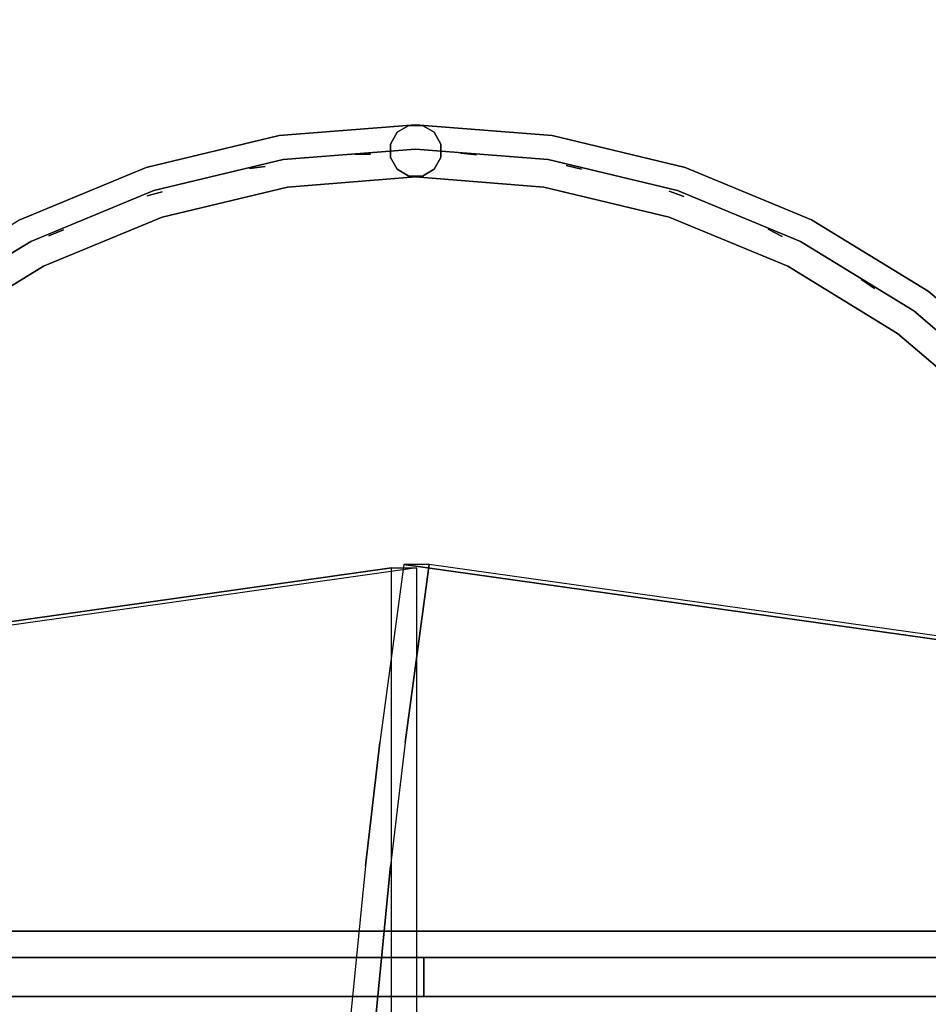
# Model space of a CAD drawing. Units: millimetres. Extents: x -1702 to 13293, y -3208 to 3869.
# Drawn here: x 182 to 530, y 2033 to 2410 of the extents above; entities that cross this region are included whole.
import ezdxf

# ---------------------------------------------------------------- set-up
doc = ezdxf.new("R2010")
doc.units = ezdxf.units.MM
doc.header["$LTSCALE"] = 0.2
doc.header["$MEASUREMENT"] = 0
doc.header["$PDMODE"] = 1
doc.layers.add('HAGS-Dim Plan', color=7, linetype='Continuous', lineweight=100)
for name, color, linetype in [('HAGS-FOUND', 8, 'Continuous'), ('HAGS1', 7, 'Continuous'), ('HAGS2', 7, 'Continuous'), ('HAGS3', 7, 'Continuous'), ('HPL-Black', 250, 'Continuous'), ('HPL-VibGray', 8, 'Continuous'), ('HPL-White', 7, 'Continuous'), ('PLW-Brown', 26, 'Continuous'), ('ST-Gray-3500', 9, 'Continuous'), ('UM FB', 26, 'Continuous')]:
    doc.layers.add(name, color=color, linetype=linetype)
doc.styles.get("Standard").update_dxf_attribs({"font": 'g13f12d.shx', "height": 300})
doc.dimstyles.new('HAGS - Dim Plan', dxfattribs={"dimtxt": 300, "dimasz": 200, "dimexe": 0.18, "dimexo": 0.0625, "dimgap": 150, "dimtad": 0, "dimlfac": 0.001, "dimrnd": 0.05, "dimzin": 1, "dimdsep": 46, "dimtxsty": 'Standard', "dimblk": 'HAGS - Dim Plan arrow', "dimcen": 0.1, "dimse1": 1, "dimse2": 1, "dimclrd": 1, "dimadec": 0, "dimazin": 0, "dimtfac": 1, "dimtofl": 0, "dimtmove": 0, "dimatfit": 3, "dimfxl": 1, "dimtolj": 1, "dimtzin": 0, "dimarcsym": 0})

# ---------------------------------------------------------------- blocks, each defined once
blk = doc.blocks.new('620072')
at = {"layer": 'HAGS-FOUND'}
for points, invisible_edges in [([(-166, 60, -406), (-166, 60, -427), (333.5, 60, -427), (333.5, 60, -406)], 4), ([(333.5, 22, -427), (333.5, 60, -427), (-166, 60, -427), (-166, 22, -427)], 1), ([(333.5, 60, -427), (333.5, 22, -427), (833, 22, -427), (833, 60, -427)], 1), ([(833, 60, -406), (833, 60, -427), (333.5, 60, -427), (333.5, 60, -406)], 4)]:
    blk.add_3dface(points, dxfattribs=dict(at, invisible_edges=invisible_edges))
blk = doc.blocks.new('8045161')
at = {"layer": 'PLW-Brown'}
for points, invisible_edges in [([(639.11, -27.96, -15), (27.89, -27.96, -15), (17.2, -32.6, -15), (649.8, -32.6, -15)], 5), ([(639.11, -27.96), (27.89, -27.96), (17.2, -32.6), (649.8, -32.6)], 5), ([(17.2, -32.6, -15), (649.8, -32.6, -15), (660.9, -35, -15), (6.1, -35, -15)], 5), ([(17.2, -32.6), (649.8, -32.6), (660.9, -35), (6.1, -35)], 5), ([(333.5, -35, -15), (0, -35, -15), (4.11, -87.17, -15), (16.32, -138.06, -15)], 9), ([(333.5, -35), (0, -35), (4.11, -87.17), (16.32, -138.06)], 9), ([(333.5, -35, -15), (16.32, -138.06, -15), (36.35, -186.41, -15), (63.69, -231.03, -15)], 9), ([(333.5, -35), (16.32, -138.06), (36.35, -186.41), (63.69, -231.03)], 9), ([(333.5, -35, -15), (63.69, -231.03, -15), (97.68, -270.82, -15), (137.47, -304.81, -15)], 9), ([(333.5, -35), (63.69, -231.03), (97.68, -270.82), (137.47, -304.81)], 9), ([(333.5, -35, -15), (137.47, -304.81, -15), (182.09, -332.15, -15), (230.44, -352.18, -15)], 9), ([(333.5, -35), (137.47, -304.81), (182.09, -332.15), (230.44, -352.18)], 9), ([(333.5, -35, -15), (230.44, -352.18, -15), (281.33, -364.39, -15), (333.5, -368.5, -15)], 9), ([(333.5, -35), (230.44, -352.18), (281.33, -364.39), (333.5, -368.5)], 9), ([(333.5, -35, -15), (529.53, -304.81, -15), (569.32, -270.82, -15), (603.31, -231.03, -15)], 9), ([(333.5, -35, -15), (603.31, -231.03, -15), (630.65, -186.41, -15), (650.68, -138.06, -15)], 9), ([(333.5, -35, -15), (333.5, -368.5, -15), (385.67, -364.39, -15), (436.56, -352.18, -15)], 9), ([(333.5, -35, -15), (436.56, -352.18, -15), (484.91, -332.15, -15), (529.53, -304.81, -15)], 9), ([(333.5, -35, -15), (650.68, -138.06, -15), (662.89, -87.17, -15), (667, -35, -15)], 9), ([(333.5, -35), (650.68, -138.06), (662.89, -87.17), (667, -35)], 9), ([(333.5, -35), (529.53, -304.81), (569.32, -270.82), (603.31, -231.03)], 9), ([(333.5, -35), (333.5, -368.5), (385.67, -364.39), (436.56, -352.18)], 9), ([(333.5, -35), (436.56, -352.18), (484.91, -332.15), (529.53, -304.81)], 9), ([(333.5, -35), (603.31, -231.03), (630.65, -186.41), (650.68, -138.06)], 9), ([(137.47, -304.81), (137.47, -304.81, -15), (97.68, -270.82, -15), (97.68, -270.82)], 5), ([(182.09, -332.15, -15), (182.09, -332.15), (137.47, -304.81), (137.47, -304.81, -15)], 5), ([(230.44, -352.18), (230.44, -352.18, -15), (182.09, -332.15, -15), (182.09, -332.15)], 5), ([(484.91, -332.15, -15), (484.91, -332.15), (436.56, -352.18), (436.56, -352.18, -15)], 5), ([(281.33, -364.39, -15), (281.33, -364.39), (230.44, -352.18), (230.44, -352.18, -15)], 5), ([(436.56, -352.18), (436.56, -352.18, -15), (385.67, -364.39, -15), (385.67, -364.39)], 5), ([(333.5, -368.5), (333.5, -368.5, -15), (281.33, -364.39, -15), (281.33, -364.39)], 5), ([(385.67, -364.39, -15), (385.67, -364.39), (333.5, -368.5), (333.5, -368.5, -15)], 5)]:
    blk.add_3dface(points, dxfattribs=dict(at, invisible_edges=invisible_edges))
at = {"layer": 'ST-Gray-3500', "color": 9}
for points, invisible_edges in [([(97.68, -270.82, 79), (137.47, -304.81, 79), (149.23, -288.63, 79), (111.82, -256.68, 79)], 10), ([(97.68, -270.82, 109), (137.47, -304.81, 109), (149.23, -288.63, 109), (111.82, -256.68, 109)], 10), ([(97.68, -270.82, 713), (137.47, -304.81, 713), (149.23, -288.63, 713), (111.82, -256.68, 713)], 10), ([(97.68, -270.82, 743), (137.47, -304.81, 743), (149.23, -288.63, 743), (111.82, -256.68, 743)], 10), ([(111.82, -256.68, 79), (149.23, -288.63, 79), (149.23, -288.63, 109), (111.82, -256.68, 109)], 10), ([(111.82, -256.68, 713), (149.23, -288.63, 713), (149.23, -288.63, 743), (111.82, -256.68, 743)], 10), ([(104.29, -264.21, 188.63), (104.29, -264.21, 182.61), (142.97, -297.24, 182.61), (142.97, -297.24, 188.63)], 5), ([(104.29, -264.21, 223.29), (104.29, -264.21, 217.27), (142.97, -297.24, 217.27), (142.97, -297.24, 223.29)], 5), ([(104.29, -264.21, 257.95), (104.29, -264.21, 251.93), (142.97, -297.24, 251.93), (142.97, -297.24, 257.95)], 5), ([(104.29, -264.21, 292.61), (104.29, -264.21, 286.59), (142.97, -297.24, 286.59), (142.97, -297.24, 292.61)], 5), ([(104.29, -264.21, 327.27), (104.29, -264.21, 321.25), (142.97, -297.24, 321.25), (142.97, -297.24, 327.27)], 5), ([(104.29, -264.21, 362.59), (104.29, -264.21, 356.57), (142.97, -297.24, 356.57), (142.97, -297.24, 362.59)], 5), ([(104.29, -264.21, 640.15), (104.29, -264.21, 634.13), (142.97, -297.24, 634.13), (142.97, -297.24, 640.15)], 5), ([(104.29, -264.21, 437.33), (104.29, -264.21, 431.31), (142.97, -297.24, 431.31), (142.97, -297.24, 437.33)], 5), ([(104.29, -264.21, 397.25), (104.29, -264.21, 391.23), (142.97, -297.24, 391.23), (142.97, -297.24, 397.25)], 5), ([(104.29, -264.21, 478.07), (104.29, -264.21, 472.05), (142.97, -297.24, 472.05), (142.97, -297.24, 478.07)], 5), ([(104.29, -264.21, 518.81), (104.29, -264.21, 512.79), (142.97, -297.24, 512.79), (142.97, -297.24, 518.81)], 5), ([(104.29, -264.21, 559.55), (104.29, -264.21, 553.53), (142.97, -297.24, 553.53), (142.97, -297.24, 559.55)], 5), ([(104.29, -264.21, 599.55), (104.29, -264.21, 593.53), (142.97, -297.24, 593.53), (142.97, -297.24, 599.55)], 5), ([(104.29, -264.21, 680.81), (104.29, -264.21, 674.79), (142.97, -297.24, 674.79), (142.97, -297.24, 680.81)], 5), ([(104.29, -264.21, 149.63), (104.29, -264.21, 143.61), (142.97, -297.24, 143.61), (142.97, -297.24, 149.63)], 5), ([(137.47, -304.81, 79), (182.09, -332.15, 79), (191.17, -314.33, 79), (149.23, -288.63, 79)], 10), ([(137.47, -304.81, 109), (182.09, -332.15, 109), (191.17, -314.33, 109), (149.23, -288.63, 109)], 10), ([(137.47, -304.81, 713), (182.09, -332.15, 713), (191.17, -314.33, 713), (149.23, -288.63, 713)], 10), ([(137.47, -304.81, 743), (182.09, -332.15, 743), (191.17, -314.33, 743), (149.23, -288.63, 743)], 10), ([(149.23, -288.63, 79), (191.17, -314.33, 79), (191.17, -314.33, 109), (149.23, -288.63, 109)], 10), ([(149.23, -288.63, 713), (191.17, -314.33, 713), (191.17, -314.33, 743), (149.23, -288.63, 743)], 10), ([(475.83, -314.33, 79), (517.77, -288.63, 79), (517.77, -288.63, 109), (475.83, -314.33, 109)], 10), ([(484.91, -332.15, 79), (529.53, -304.81, 79), (517.77, -288.63, 79), (475.83, -314.33, 79)], 10), ([(484.91, -332.15, 109), (529.53, -304.81, 109), (517.77, -288.63, 109), (475.83, -314.33, 109)], 10), ([(475.83, -314.33, 713), (517.77, -288.63, 713), (517.77, -288.63, 743), (475.83, -314.33, 743)], 10), ([(484.91, -332.15, 713), (529.53, -304.81, 713), (517.77, -288.63, 713), (475.83, -314.33, 713)], 10), ([(484.91, -332.15, 743), (529.53, -304.81, 743), (517.77, -288.63, 743), (475.83, -314.33, 743)], 10), ([(142.97, -297.24, 182.61), (142.97, -297.24, 188.63), (186.34, -323.82, 188.63), (186.34, -323.82, 182.61)], 5), ([(142.97, -297.24, 217.27), (142.97, -297.24, 223.29), (186.34, -323.82, 223.29), (186.34, -323.82, 217.27)], 5), ([(142.97, -297.24, 251.93), (142.97, -297.24, 257.95), (186.34, -323.82, 257.95), (186.34, -323.82, 251.93)], 5), ([(142.97, -297.24, 286.59), (142.97, -297.24, 292.61), (186.34, -323.82, 292.61), (186.34, -323.82, 286.59)], 5), ([(142.97, -297.24, 321.25), (142.97, -297.24, 327.27), (186.34, -323.82, 327.27), (186.34, -323.82, 321.25)], 5), ([(142.97, -297.24, 356.57), (142.97, -297.24, 362.59), (186.34, -323.82, 362.59), (186.34, -323.82, 356.57)], 5), ([(142.97, -297.24, 634.13), (142.97, -297.24, 640.15), (186.34, -323.82, 640.15), (186.34, -323.82, 634.13)], 5), ([(142.97, -297.24, 431.31), (142.97, -297.24, 437.33), (186.34, -323.82, 437.33), (186.34, -323.82, 431.31)], 5), ([(142.97, -297.24, 391.23), (142.97, -297.24, 397.25), (186.34, -323.82, 397.25), (186.34, -323.82, 391.23)], 5), ([(142.97, -297.24, 472.05), (142.97, -297.24, 478.07), (186.34, -323.82, 478.07), (186.34, -323.82, 472.05)], 5), ([(142.97, -297.24, 512.79), (142.97, -297.24, 518.81), (186.34, -323.82, 518.81), (186.34, -323.82, 512.79)], 5), ([(142.97, -297.24, 553.53), (142.97, -297.24, 559.55), (186.34, -323.82, 559.55), (186.34, -323.82, 553.53)], 5), ([(142.97, -297.24, 593.53), (142.97, -297.24, 599.55), (186.34, -323.82, 599.55), (186.34, -323.82, 593.53)], 5), ([(142.97, -297.24, 674.79), (142.97, -297.24, 680.81), (186.34, -323.82, 680.81), (186.34, -323.82, 674.79)], 5), ([(142.97, -297.24, 143.61), (142.97, -297.24, 149.63), (186.34, -323.82, 149.63), (186.34, -323.82, 143.61)], 5), ([(480.66, -323.82, 188.63), (480.66, -323.82, 182.61), (524.03, -297.24, 182.61), (524.03, -297.24, 188.63)], 5), ([(480.66, -323.82, 223.29), (480.66, -323.82, 217.27), (524.03, -297.24, 217.27), (524.03, -297.24, 223.29)], 5), ([(480.66, -323.82, 257.95), (480.66, -323.82, 251.93), (524.03, -297.24, 251.93), (524.03, -297.24, 257.95)], 5), ([(480.66, -323.82, 292.61), (480.66, -323.82, 286.59), (524.03, -297.24, 286.59), (524.03, -297.24, 292.61)], 5), ([(480.66, -323.82, 327.27), (480.66, -323.82, 321.25), (524.03, -297.24, 321.25), (524.03, -297.24, 327.27)], 5), ([(480.66, -323.82, 362.59), (480.66, -323.82, 356.57), (524.03, -297.24, 356.57), (524.03, -297.24, 362.59)], 5), ([(480.66, -323.82, 640.15), (480.66, -323.82, 634.13), (524.03, -297.24, 634.13), (524.03, -297.24, 640.15)], 5), ([(480.66, -323.82, 437.33), (480.66, -323.82, 431.31), (524.03, -297.24, 431.31), (524.03, -297.24, 437.33)], 5), ([(480.66, -323.82, 397.25), (480.66, -323.82, 391.23), (524.03, -297.24, 391.23), (524.03, -297.24, 397.25)], 5), ([(480.66, -323.82, 478.07), (480.66, -323.82, 472.05), (524.03, -297.24, 472.05), (524.03, -297.24, 478.07)], 5), ([(480.66, -323.82, 518.81), (480.66, -323.82, 512.79), (524.03, -297.24, 512.79), (524.03, -297.24, 518.81)], 5), ([(480.66, -323.82, 559.55), (480.66, -323.82, 553.53), (524.03, -297.24, 553.53), (524.03, -297.24, 559.55)], 5), ([(480.66, -323.82, 599.55), (480.66, -323.82, 593.53), (524.03, -297.24, 593.53), (524.03, -297.24, 599.55)], 5), ([(480.66, -323.82, 680.81), (480.66, -323.82, 674.79), (524.03, -297.24, 674.79), (524.03, -297.24, 680.81)], 5), ([(480.66, -323.82, 149.63), (480.66, -323.82, 143.61), (524.03, -297.24, 143.61), (524.03, -297.24, 149.63)], 5), ([(137.47, -304.81, 79), (182.09, -332.15, 79), (182.09, -332.15, 109), (137.47, -304.81, 109)], 10), ([(137.47, -304.81, 713), (182.09, -332.15, 713), (182.09, -332.15, 743), (137.47, -304.81, 743)], 10), ([(182.09, -332.15, 79), (230.44, -352.18, 79), (236.62, -333.16, 79), (191.17, -314.33, 79)], 10), ([(182.09, -332.15, 109), (230.44, -352.18, 109), (236.62, -333.16, 109), (191.17, -314.33, 109)], 10), ([(182.09, -332.15, 713), (230.44, -352.18, 713), (236.62, -333.16, 713), (191.17, -314.33, 713)], 10), ([(182.09, -332.15, 743), (230.44, -352.18, 743), (236.62, -333.16, 743), (191.17, -314.33, 743)], 10), ([(191.17, -314.33, 79), (236.62, -333.16, 79), (236.62, -333.16, 109), (191.17, -314.33, 109)], 10), ([(191.17, -314.33, 713), (236.62, -333.16, 713), (236.62, -333.16, 743), (191.17, -314.33, 743)], 10), ([(430.38, -333.16, 79), (475.83, -314.33, 79), (475.83, -314.33, 109), (430.38, -333.16, 109)], 10), ([(436.56, -352.18, 79), (484.91, -332.15, 79), (475.83, -314.33, 79), (430.38, -333.16, 79)], 10), ([(436.56, -352.18, 109), (484.91, -332.15, 109), (475.83, -314.33, 109), (430.38, -333.16, 109)], 10), ([(430.38, -333.16, 713), (475.83, -314.33, 713), (475.83, -314.33, 743), (430.38, -333.16, 743)], 10), ([(436.56, -352.18, 713), (484.91, -332.15, 713), (475.83, -314.33, 713), (430.38, -333.16, 713)], 10), ([(436.56, -352.18, 743), (484.91, -332.15, 743), (475.83, -314.33, 743), (430.38, -333.16, 743)], 10), ([(186.34, -323.82, 188.63), (186.34, -323.82, 182.61), (233.33, -343.28, 182.61), (233.33, -343.28, 188.63)], 5), ([(186.34, -323.82, 223.29), (186.34, -323.82, 217.27), (233.33, -343.28, 217.27), (233.33, -343.28, 223.29)], 5), ([(186.34, -323.82, 257.95), (186.34, -323.82, 251.93), (233.33, -343.28, 251.93), (233.33, -343.28, 257.95)], 5), ([(186.34, -323.82, 292.61), (186.34, -323.82, 286.59), (233.33, -343.28, 286.59), (233.33, -343.28, 292.61)], 5), ([(186.34, -323.82, 327.27), (186.34, -323.82, 321.25), (233.33, -343.28, 321.25), (233.33, -343.28, 327.27)], 5), ([(186.34, -323.82, 362.59), (186.34, -323.82, 356.57), (233.33, -343.28, 356.57), (233.33, -343.28, 362.59)], 5), ([(186.34, -323.82, 640.15), (186.34, -323.82, 634.13), (233.33, -343.28, 634.13), (233.33, -343.28, 640.15)], 5), ([(186.34, -323.82, 437.33), (186.34, -323.82, 431.31), (233.33, -343.28, 431.31), (233.33, -343.28, 437.33)], 5), ([(186.34, -323.82, 397.25), (186.34, -323.82, 391.23), (233.33, -343.28, 391.23), (233.33, -343.28, 397.25)], 5), ([(186.34, -323.82, 478.07), (186.34, -323.82, 472.05), (233.33, -343.28, 472.05), (233.33, -343.28, 478.07)], 5), ([(186.34, -323.82, 518.81), (186.34, -323.82, 512.79), (233.33, -343.28, 512.79), (233.33, -343.28, 518.81)], 5), ([(186.34, -323.82, 559.55), (186.34, -323.82, 553.53), (233.33, -343.28, 553.53), (233.33, -343.28, 559.55)], 5), ([(186.34, -323.82, 599.55), (186.34, -323.82, 593.53), (233.33, -343.28, 593.53), (233.33, -343.28, 599.55)], 5), ([(186.34, -323.82, 680.81), (186.34, -323.82, 674.79), (233.33, -343.28, 674.79), (233.33, -343.28, 680.81)], 5), ([(186.34, -323.82, 149.63), (186.34, -323.82, 143.61), (233.33, -343.28, 143.61), (233.33, -343.28, 149.63)], 5), ([(433.67, -343.28, 182.61), (433.67, -343.28, 188.63), (480.66, -323.82, 188.63), (480.66, -323.82, 182.61)], 5), ([(433.67, -343.28, 217.27), (433.67, -343.28, 223.29), (480.66, -323.82, 223.29), (480.66, -323.82, 217.27)], 5), ([(433.67, -343.28, 251.93), (433.67, -343.28, 257.95), (480.66, -323.82, 257.95), (480.66, -323.82, 251.93)], 5), ([(433.67, -343.28, 286.59), (433.67, -343.28, 292.61), (480.66, -323.82, 292.61), (480.66, -323.82, 286.59)], 5), ([(433.67, -343.28, 321.25), (433.67, -343.28, 327.27), (480.66, -323.82, 327.27), (480.66, -323.82, 321.25)], 5), ([(433.67, -343.28, 356.57), (433.67, -343.28, 362.59), (480.66, -323.82, 362.59), (480.66, -323.82, 356.57)], 5), ([(433.67, -343.28, 634.13), (433.67, -343.28, 640.15), (480.66, -323.82, 640.15), (480.66, -323.82, 634.13)], 5), ([(433.67, -343.28, 431.31), (433.67, -343.28, 437.33), (480.66, -323.82, 437.33), (480.66, -323.82, 431.31)], 5), ([(433.67, -343.28, 391.23), (433.67, -343.28, 397.25), (480.66, -323.82, 397.25), (480.66, -323.82, 391.23)], 5), ([(433.67, -343.28, 472.05), (433.67, -343.28, 478.07), (480.66, -323.82, 478.07), (480.66, -323.82, 472.05)], 5), ([(433.67, -343.28, 512.79), (433.67, -343.28, 518.81), (480.66, -323.82, 518.81), (480.66, -323.82, 512.79)], 5), ([(433.67, -343.28, 553.53), (433.67, -343.28, 559.55), (480.66, -323.82, 559.55), (480.66, -323.82, 553.53)], 5), ([(433.67, -343.28, 593.53), (433.67, -343.28, 599.55), (480.66, -323.82, 599.55), (480.66, -323.82, 593.53)], 5), ([(433.67, -343.28, 674.79), (433.67, -343.28, 680.81), (480.66, -323.82, 680.81), (480.66, -323.82, 674.79)], 5), ([(433.67, -343.28, 143.61), (433.67, -343.28, 149.63), (480.66, -323.82, 149.63), (480.66, -323.82, 143.61)], 5), ([(182.09, -332.15, 79), (230.44, -352.18, 79), (230.44, -352.18, 109), (182.09, -332.15, 109)], 10), ([(182.09, -332.15, 713), (230.44, -352.18, 713), (230.44, -352.18, 743), (182.09, -332.15, 743)], 10), ([(230.44, -352.18, 79), (281.33, -364.39, 79), (284.46, -344.64, 79), (236.62, -333.16, 79)], 10), ([(230.44, -352.18, 109), (281.33, -364.39, 109), (284.46, -344.64, 109), (236.62, -333.16, 109)], 10), ([(230.44, -352.18, 713), (281.33, -364.39, 713), (284.46, -344.64, 713), (236.62, -333.16, 713)], 10), ([(230.44, -352.18, 743), (281.33, -364.39, 743), (284.46, -344.64, 743), (236.62, -333.16, 743)], 10), ([(236.62, -333.16, 79), (284.46, -344.64, 79), (284.46, -344.64, 109), (236.62, -333.16, 109)], 10), ([(236.62, -333.16, 713), (284.46, -344.64, 713), (284.46, -344.64, 743), (236.62, -333.16, 743)], 10), ([(382.54, -344.64, 79), (430.38, -333.16, 79), (430.38, -333.16, 109), (382.54, -344.64, 109)], 10), ([(385.67, -364.39, 79), (436.56, -352.18, 79), (430.38, -333.16, 79), (382.54, -344.64, 79)], 10), ([(385.67, -364.39, 109), (436.56, -352.18, 109), (430.38, -333.16, 109), (382.54, -344.64, 109)], 10), ([(382.54, -344.64, 713), (430.38, -333.16, 713), (430.38, -333.16, 743), (382.54, -344.64, 743)], 10), ([(385.67, -364.39, 713), (436.56, -352.18, 713), (430.38, -333.16, 713), (382.54, -344.64, 713)], 10), ([(385.67, -364.39, 743), (436.56, -352.18, 743), (430.38, -333.16, 743), (382.54, -344.64, 743)], 10), ([(436.56, -352.18, 79), (484.91, -332.15, 79), (484.91, -332.15, 109), (436.56, -352.18, 109)], 10), ([(436.56, -352.18, 713), (484.91, -332.15, 713), (484.91, -332.15, 743), (436.56, -352.18, 743)], 10), ([(233.33, -343.28, 188.63), (233.33, -343.28, 182.61), (282.79, -355.16, 182.61), (282.79, -355.16, 188.63)], 5), ([(233.33, -343.28, 223.29), (233.33, -343.28, 217.27), (282.79, -355.16, 217.27), (282.79, -355.16, 223.29)], 5), ([(233.33, -343.28, 257.95), (233.33, -343.28, 251.93), (282.79, -355.16, 251.93), (282.79, -355.16, 257.95)], 5), ([(233.33, -343.28, 292.61), (233.33, -343.28, 286.59), (282.79, -355.16, 286.59), (282.79, -355.16, 292.61)], 5), ([(233.33, -343.28, 327.27), (233.33, -343.28, 321.25), (282.79, -355.16, 321.25), (282.79, -355.16, 327.27)], 5), ([(233.33, -343.28, 362.59), (233.33, -343.28, 356.57), (282.79, -355.16, 356.57), (282.79, -355.16, 362.59)], 5), ([(233.33, -343.28, 640.15), (233.33, -343.28, 634.13), (282.79, -355.16, 634.13), (282.79, -355.16, 640.15)], 5), ([(233.33, -343.28, 437.33), (233.33, -343.28, 431.31), (282.79, -355.16, 431.31), (282.79, -355.16, 437.33)], 5), ([(233.33, -343.28, 397.25), (233.33, -343.28, 391.23), (282.79, -355.16, 391.23), (282.79, -355.16, 397.25)], 5), ([(233.33, -343.28, 478.07), (233.33, -343.28, 472.05), (282.79, -355.16, 472.05), (282.79, -355.16, 478.07)], 5), ([(233.33, -343.28, 518.81), (233.33, -343.28, 512.79), (282.79, -355.16, 512.79), (282.79, -355.16, 518.81)], 5), ([(233.33, -343.28, 559.55), (233.33, -343.28, 553.53), (282.79, -355.16, 553.53), (282.79, -355.16, 559.55)], 5), ([(233.33, -343.28, 599.55), (233.33, -343.28, 593.53), (282.79, -355.16, 593.53), (282.79, -355.16, 599.55)], 5), ([(233.33, -343.28, 680.81), (233.33, -343.28, 674.79), (282.79, -355.16, 674.79), (282.79, -355.16, 680.81)], 5), ([(233.33, -343.28, 149.63), (233.33, -343.28, 143.61), (282.79, -355.16, 143.61), (282.79, -355.16, 149.63)], 5), ([(281.33, -364.39, 79), (333.5, -368.5, 79), (333.5, -348.5, 79), (284.46, -344.64, 79)], 10), ([(281.33, -364.39, 109), (333.5, -368.5, 109), (333.5, -348.5, 109), (284.46, -344.64, 109)], 10), ([(281.33, -364.39, 713), (333.5, -368.5, 713), (333.5, -348.5, 713), (284.46, -344.64, 713)], 10), ([(281.33, -364.39, 743), (333.5, -368.5, 743), (333.5, -348.5, 743), (284.46, -344.64, 743)], 10), ([(284.46, -344.64, 79), (333.5, -348.5, 79), (333.5, -348.5, 109), (284.46, -344.64, 109)], 10), ([(284.46, -344.64, 713), (333.5, -348.5, 713), (333.5, -348.5, 743), (284.46, -344.64, 743)], 10), ([(333.5, -348.5, 79), (382.54, -344.64, 79), (382.54, -344.64, 109), (333.5, -348.5, 109)], 10), ([(333.5, -368.5, 79), (385.67, -364.39, 79), (382.54, -344.64, 79), (333.5, -348.5, 79)], 10), ([(333.5, -368.5, 109), (385.67, -364.39, 109), (382.54, -344.64, 109), (333.5, -348.5, 109)], 10), ([(333.5, -348.5, 713), (382.54, -344.64, 713), (382.54, -344.64, 743), (333.5, -348.5, 743)], 10), ([(333.5, -368.5, 713), (385.67, -364.39, 713), (382.54, -344.64, 713), (333.5, -348.5, 713)], 10), ([(333.5, -368.5, 743), (385.67, -364.39, 743), (382.54, -344.64, 743), (333.5, -348.5, 743)], 10), ([(384.21, -355.16, 188.63), (384.21, -355.16, 182.61), (433.67, -343.28, 182.61), (433.67, -343.28, 188.63)], 5), ([(384.21, -355.16, 223.29), (384.21, -355.16, 217.27), (433.67, -343.28, 217.27), (433.67, -343.28, 223.29)], 5), ([(384.21, -355.16, 257.95), (384.21, -355.16, 251.93), (433.67, -343.28, 251.93), (433.67, -343.28, 257.95)], 5), ([(384.21, -355.16, 292.61), (384.21, -355.16, 286.59), (433.67, -343.28, 286.59), (433.67, -343.28, 292.61)], 5), ([(384.21, -355.16, 327.27), (384.21, -355.16, 321.25), (433.67, -343.28, 321.25), (433.67, -343.28, 327.27)], 5), ([(384.21, -355.16, 362.59), (384.21, -355.16, 356.57), (433.67, -343.28, 356.57), (433.67, -343.28, 362.59)], 5), ([(384.21, -355.16, 640.15), (384.21, -355.16, 634.13), (433.67, -343.28, 634.13), (433.67, -343.28, 640.15)], 5), ([(384.21, -355.16, 437.33), (384.21, -355.16, 431.31), (433.67, -343.28, 431.31), (433.67, -343.28, 437.33)], 5), ([(384.21, -355.16, 397.25), (384.21, -355.16, 391.23), (433.67, -343.28, 391.23), (433.67, -343.28, 397.25)], 5), ([(384.21, -355.16, 478.07), (384.21, -355.16, 472.05), (433.67, -343.28, 472.05), (433.67, -343.28, 478.07)], 5), ([(384.21, -355.16, 518.81), (384.21, -355.16, 512.79), (433.67, -343.28, 512.79), (433.67, -343.28, 518.81)], 5), ([(384.21, -355.16, 559.55), (384.21, -355.16, 553.53), (433.67, -343.28, 553.53), (433.67, -343.28, 559.55)], 5), ([(384.21, -355.16, 599.55), (384.21, -355.16, 593.53), (433.67, -343.28, 593.53), (433.67, -343.28, 599.55)], 5), ([(384.21, -355.16, 680.81), (384.21, -355.16, 674.79), (433.67, -343.28, 674.79), (433.67, -343.28, 680.81)], 5), ([(384.21, -355.16, 149.63), (384.21, -355.16, 143.61), (433.67, -343.28, 143.61), (433.67, -343.28, 149.63)], 5), ([(230.44, -352.18, 79), (281.33, -364.39, 79), (281.33, -364.39, 109), (230.44, -352.18, 109)], 10), ([(230.44, -352.18, 713), (281.33, -364.39, 713), (281.33, -364.39, 743), (230.44, -352.18, 743)], 10), ([(385.67, -364.39, 79), (436.56, -352.18, 79), (436.56, -352.18, 109), (385.67, -364.39, 109)], 10), ([(385.67, -364.39, 713), (436.56, -352.18, 713), (436.56, -352.18, 743), (385.67, -364.39, 743)], 10), ([(282.79, -355.16, 182.61), (282.79, -355.16, 188.63), (333.5, -359.15, 188.63), (333.5, -359.15, 182.61)], 5), ([(282.79, -355.16, 217.27), (282.79, -355.16, 223.29), (333.5, -359.15, 223.29), (333.5, -359.15, 217.27)], 5), ([(282.79, -355.16, 251.93), (282.79, -355.16, 257.95), (333.5, -359.15, 257.95), (333.5, -359.15, 251.93)], 5), ([(282.79, -355.16, 286.59), (282.79, -355.16, 292.61), (333.5, -359.15, 292.61), (333.5, -359.15, 286.59)], 5), ([(282.79, -355.16, 321.25), (282.79, -355.16, 327.27), (333.5, -359.15, 327.27), (333.5, -359.15, 321.25)], 5), ([(282.79, -355.16, 356.57), (282.79, -355.16, 362.59), (333.5, -359.15, 362.59), (333.5, -359.15, 356.57)], 5), ([(282.79, -355.16, 634.13), (282.79, -355.16, 640.15), (333.5, -359.15, 640.15), (333.5, -359.15, 634.13)], 5), ([(282.79, -355.16, 431.31), (282.79, -355.16, 437.33), (333.5, -359.15, 437.33), (333.5, -359.15, 431.31)], 5), ([(282.79, -355.16, 391.23), (282.79, -355.16, 397.25), (333.5, -359.15, 397.25), (333.5, -359.15, 391.23)], 5), ([(282.79, -355.16, 472.05), (282.79, -355.16, 478.07), (333.5, -359.15, 478.07), (333.5, -359.15, 472.05)], 5), ([(282.79, -355.16, 512.79), (282.79, -355.16, 518.81), (333.5, -359.15, 518.81), (333.5, -359.15, 512.79)], 5), ([(282.79, -355.16, 553.53), (282.79, -355.16, 559.55), (333.5, -359.15, 559.55), (333.5, -359.15, 553.53)], 5), ([(282.79, -355.16, 593.53), (282.79, -355.16, 599.55), (333.5, -359.15, 599.55), (333.5, -359.15, 593.53)], 5), ([(282.79, -355.16, 674.79), (282.79, -355.16, 680.81), (333.5, -359.15, 680.81), (333.5, -359.15, 674.79)], 5), ([(282.79, -355.16, 143.61), (282.79, -355.16, 149.63), (333.5, -359.15, 149.63), (333.5, -359.15, 143.61)], 5), ([(333.5, -359.15, 188.63), (333.5, -359.15, 182.61), (384.21, -355.16, 182.61), (384.21, -355.16, 188.63)], 5), ([(333.5, -359.15, 223.29), (333.5, -359.15, 217.27), (384.21, -355.16, 217.27), (384.21, -355.16, 223.29)], 5), ([(333.5, -359.15, 257.95), (333.5, -359.15, 251.93), (384.21, -355.16, 251.93), (384.21, -355.16, 257.95)], 5), ([(333.5, -359.15, 292.61), (333.5, -359.15, 286.59), (384.21, -355.16, 286.59), (384.21, -355.16, 292.61)], 5), ([(333.5, -359.15, 327.27), (333.5, -359.15, 321.25), (384.21, -355.16, 321.25), (384.21, -355.16, 327.27)], 5), ([(333.5, -359.15, 362.59), (333.5, -359.15, 356.57), (384.21, -355.16, 356.57), (384.21, -355.16, 362.59)], 5), ([(333.5, -359.15, 640.15), (333.5, -359.15, 634.13), (384.21, -355.16, 634.13), (384.21, -355.16, 640.15)], 5), ([(333.5, -359.15, 437.33), (333.5, -359.15, 431.31), (384.21, -355.16, 431.31), (384.21, -355.16, 437.33)], 5), ([(333.5, -359.15, 397.25), (333.5, -359.15, 391.23), (384.21, -355.16, 391.23), (384.21, -355.16, 397.25)], 5), ([(333.5, -359.15, 478.07), (333.5, -359.15, 472.05), (384.21, -355.16, 472.05), (384.21, -355.16, 478.07)], 5), ([(333.5, -359.15, 518.81), (333.5, -359.15, 512.79), (384.21, -355.16, 512.79), (384.21, -355.16, 518.81)], 5), ([(333.5, -359.15, 559.55), (333.5, -359.15, 553.53), (384.21, -355.16, 553.53), (384.21, -355.16, 559.55)], 5), ([(333.5, -359.15, 599.55), (333.5, -359.15, 593.53), (384.21, -355.16, 593.53), (384.21, -355.16, 599.55)], 5), ([(333.5, -359.15, 680.81), (333.5, -359.15, 674.79), (384.21, -355.16, 674.79), (384.21, -355.16, 680.81)], 5), ([(333.5, -359.15, 149.63), (333.5, -359.15, 143.61), (384.21, -355.16, 143.61), (384.21, -355.16, 149.63)], 5), ([(281.33, -364.39, 79), (333.5, -368.5, 79), (333.5, -368.5, 109), (281.33, -364.39, 109)], 10), ([(281.33, -364.39, 713), (333.5, -368.5, 713), (333.5, -368.5, 743), (281.33, -364.39, 743)], 10), ([(333.5, -368.5, 79), (385.67, -364.39, 79), (385.67, -364.39, 109), (333.5, -368.5, 109)], 10), ([(333.5, -368.5, 713), (385.67, -364.39, 713), (385.67, -364.39, 743), (333.5, -368.5, 743)], 10)]:
    blk.add_3dface(points, dxfattribs=dict(at, invisible_edges=invisible_edges))
for points in [[(158.05, -305.88, 713), (158.05, -305.88, 109), (162.96, -309.33, 109), (162.96, -309.33, 713)], [(193.39, -325.73, 713), (193.39, -325.73, 109), (198.69, -328.54, 109), (198.69, -328.54, 713)], [(468.2, -328.28, 713), (468.2, -328.28, 109), (473.75, -325.98, 109), (473.75, -325.98, 713)], [(230.93, -341, 713), (230.93, -341, 109), (236.54, -343.12, 109), (236.54, -343.12, 713)], [(430.38, -342.85, 713), (430.38, -342.85, 109), (436.17, -341.27, 109), (436.17, -341.27, 713)], [(330.91, -348.84, 99), (330.91, -348.84, -3), (326.43, -351.43, -3), (326.43, -351.43, 99)], [(336.09, -348.84, -3), (336.09, -348.84, 99), (330.91, -348.84, 99), (330.91, -348.84, -3)], [(340.57, -351.43, 99), (340.57, -351.43, -3), (336.09, -348.84, -3), (336.09, -348.84, 99)], [(270.09, -351.44, 713), (270.09, -351.44, 109), (275.93, -352.84, 109), (275.93, -352.84, 713)], [(326.43, -351.43, -3), (326.43, -351.43, 99), (323.84, -355.91, 99), (323.84, -355.91, -3)], [(343.16, -355.91, -3), (343.16, -355.91, 99), (340.57, -351.43, 99), (340.57, -351.43, -3)], [(391.04, -352.56, 713), (391.04, -352.56, 109), (396.98, -351.72, 109), (396.98, -351.72, 713)], [(310.25, -356.9, 713), (310.25, -356.9, 109), (316.22, -357.55, 109), (316.22, -357.55, 713)], [(323.84, -355.91, 99), (323.84, -355.91, -3), (323.84, -361.09, -3), (323.84, -361.09, 99)], [(343.16, -361.09, 99), (343.16, -361.09, -3), (343.16, -355.91, -3), (343.16, -355.91, 99)], [(350.78, -357.27, 713), (350.78, -357.27, 109), (356.78, -357.18, 109), (356.78, -357.18, 713)], [(323.84, -361.09, -3), (323.84, -361.09, 99), (326.43, -365.57, 99), (326.43, -365.57, -3)], [(340.57, -365.57, -3), (340.57, -365.57, 99), (343.16, -361.09, 99), (343.16, -361.09, -3)], [(326.43, -365.57, 99), (326.43, -365.57, -3), (330.91, -368.16, -3), (330.91, -368.16, 99)], [(330.91, -368.16, -3), (330.91, -368.16, 99), (336.09, -368.16, 99), (336.09, -368.16, -3)], [(336.09, -368.16, 99), (336.09, -368.16, -3), (340.57, -365.57, -3), (340.57, -365.57, 99)]]:
    blk.add_3dface(points, dxfattribs=at)
at = {"flags": 3}
blk.add_attdef('ARTNR', (0, -17.5), '', height=15, dxfattribs=at)
blk = doc.blocks.new('8046220')
at = {"layer": 'HPL-Black'}
for points, invisible_edges in [([(338.04, 331.84, 302.61), (328.96, 867.32, 310.22), (319.81, 799.22, 317.9), (314.26, 752.03, 322.56)], 9), ([(347.68, 331.84, 314.1), (338.61, 867.32, 321.71), (329.46, 799.22, 329.39), (323.9, 752.03, 334.05)], 9), ([(347.68, 331.84, 314.1), (671.36, 818.72, 42.5), (631.29, 826.02, 76.12), (338.61, 867.32, 321.71)], 9), ([(324.32, 330.16, 313.03), (324.32, 865.94, 313.03), (56.92, 828.21, 88.65), (20.9, 822.94, 58.43)], 8), ([(324.32, 330.16, 313.03), (20.9, 822.94, 58.43), (-17.41, 814.23, 26.28), (-55.89, 803.13, -6.01)], 9), ([(347.68, 331.84, 314.1), (734.36, 801.13, -10.37), (703.45, 810.56, 15.58), (671.36, 818.72, 42.5)], 9), ([(324.32, 330.16, 313.03), (-55.89, 803.13, -6.01), (-86.55, 791.88, -31.74), (-109.53, 779.12, -51.01)], 9), ([(347.68, 331.84, 314.1), (780.1, 780.09, -48.74), (759.05, 791.74, -31.08), (734.36, 801.13, -10.37)], 9), ([(347.68, 331.84, 314.1), (811.2, 756.59, -74.84), (797.46, 768.91, -63.31), (780.1, 780.09, -48.74)], 9), ([(324.32, 330.16, 313.03), (-109.53, 779.12, -51.01), (-130.87, 764.64, -68.92), (-144.71, 749.65, -80.53)], 9), ([(347.68, 331.84, 314.1), (831.52, 722.42, -91.89), (822.53, 741.02, -84.35), (811.2, 756.59, -74.84)], 9), ([(324.32, 330.16, 313.03), (-144.71, 749.65, -80.53), (-155.44, 731.9, -89.54), (-163.05, 711.18, -95.93)], 9), ([(338.04, 331.84, 302.61), (314.26, 752.03, 322.56), (305.26, 660.09, 330.11), (301.96, 618.32, 332.88)], 9), ([(347.68, 331.84, 314.1), (323.9, 752.03, 334.05), (314.9, 660.09, 341.6), (311.6, 618.32, 344.37)], 9), ([(347.68, 331.84, 314.1), (849.72, 627.25, -107.16), (839.1, 691.32, -98.26), (831.52, 722.42, -91.89)], 9), ([(324.32, 330.16, 313.03), (-163.05, 711.18, -95.93), (-170.11, 674.32, -101.85), (-178.26, 623.47, -108.69)], 9)]:
    blk.add_3dface(points, dxfattribs=dict(at, invisible_edges=invisible_edges))
at = {"layer": 'HPL-VibGray'}
for points, invisible_edges in [([(336.65, 717, 303.7), (-111.49, 717, -72.33), (-92.2, 717, -95.31), (-29.97, 717, -95.31)], 8), ([(336.65, 717, 303.7), (-29.97, 717, -95.31), (219.93, 717, 114.38), (236.11, 717, 125.56)], 9), ([(336.65, 717, 303.7), (236.11, 717, 125.56), (247.74, 717, 131.06), (274.21, 717, 135.97)], 9), ([(336.65, 717, 303.7), (274.21, 717, 135.97), (299.14, 717, 138.99), (336.65, 717, 140.69)], 9), ([(336.65, 717, 303.7), (703.27, 717, -95.31), (453.37, 717, 114.38), (437.19, 717, 125.56)], 9), ([(336.65, 717, 303.7), (784.79, 717, -72.33), (765.5, 717, -95.31), (703.27, 717, -95.31)], 8), ([(336.65, 717, 303.7), (399.09, 717, 135.97), (374.16, 717, 138.99), (336.65, 717, 140.69)], 9), ([(336.65, 717, 303.7), (437.19, 717, 125.56), (425.56, 717, 131.06), (399.09, 717, 135.97)], 9), ([(336.65, 702, 303.7), (-111.49, 702, -72.33), (-92.2, 702, -95.31), (-29.97, 702, -95.31)], 8), ([(336.65, 702, 303.7), (-29.97, 702, -95.31), (219.93, 702, 114.38), (236.11, 702, 125.56)], 9), ([(336.65, 702, 303.7), (236.11, 702, 125.56), (247.74, 702, 131.06), (274.21, 702, 135.97)], 9), ([(336.65, 702, 303.7), (274.21, 702, 135.97), (299.14, 702, 138.99), (336.65, 702, 140.69)], 9), ([(336.65, 702, 303.7), (784.79, 702, -72.33), (765.5, 702, -95.31), (703.27, 702, -95.31)], 8), ([(336.65, 702, 303.7), (703.27, 702, -95.31), (453.37, 702, 114.38), (437.19, 702, 125.56)], 9), ([(336.65, 702, 303.7), (437.19, 702, 125.56), (425.56, 702, 131.06), (399.09, 702, 135.97)], 9), ([(336.65, 702, 303.7), (399.09, 702, 135.97), (374.16, 702, 138.99), (336.65, 702, 140.69)], 9)]:
    blk.add_3dface(points, dxfattribs=dict(at, invisible_edges=invisible_edges))
at = {"layer": 'HPL-White'}
for points, invisible_edges in [([(338.04, 331.84, 302.61), (661.72, 818.72, 31.01), (621.65, 826.02, 64.63), (328.96, 867.32, 310.22)], 9), ([(333.96, 330.16, 301.54), (333.96, 865.94, 301.54), (66.56, 828.21, 77.16), (30.54, 822.94, 46.94)], 8), ([(333.96, 330.16, 301.54), (30.54, 822.94, 46.94), (-7.77, 814.23, 14.79), (-46.25, 803.13, -17.5)], 9), ([(338.04, 331.84, 302.61), (724.72, 801.13, -21.86), (693.8, 810.56, 4.09), (661.72, 818.72, 31.01)], 9), ([(333.96, 330.16, 301.54), (-46.25, 803.13, -17.5), (-76.91, 791.88, -43.23), (-99.88, 779.12, -62.5)], 9), ([(338.04, 331.84, 302.61), (770.46, 780.09, -60.23), (749.41, 791.74, -42.57), (724.72, 801.13, -21.86)], 9), ([(338.04, 331.84, 302.61), (801.55, 756.59, -86.33), (787.82, 768.91, -74.8), (770.46, 780.09, -60.23)], 9), ([(333.96, 330.16, 301.54), (-99.88, 779.12, -62.5), (-121.23, 764.64, -80.41), (-135.06, 749.65, -92.02)], 9), ([(338.04, 331.84, 302.61), (821.87, 722.42, -103.38), (812.89, 741.02, -95.84), (801.55, 756.59, -86.33)], 9), ([(333.96, 330.16, 301.54), (-135.06, 749.65, -92.02), (-145.8, 731.9, -101.03), (-153.41, 711.18, -107.42)], 9), ([(338.04, 331.84, 302.61), (840.08, 627.25, -118.65), (829.46, 691.32, -109.75), (821.87, 722.42, -103.38)], 9), ([(333.96, 330.16, 301.54), (-153.41, 711.18, -107.42), (-160.47, 674.32, -113.34), (-168.62, 623.47, -120.18)], 9)]:
    blk.add_3dface(points, dxfattribs=dict(at, invisible_edges=invisible_edges))
at = {"layer": 'UM FB'}
for points, invisible_edges in [([(338.61, 867.32, 321.71), (328.96, 867.32, 310.22), (319.81, 799.22, 317.9), (329.46, 799.22, 329.39)], 4), ([(338.61, 867.32, 321.71), (328.96, 867.32, 310.22), (621.65, 826.02, 64.63), (631.29, 826.02, 76.12)], 4), ([(324.32, 865.94, 313.03), (333.96, 865.94, 301.54), (66.56, 828.21, 77.16), (56.92, 828.21, 88.65)], 4), ([(319.81, 799.22, 317.9), (329.46, 799.22, 329.39), (323.9, 752.03, 334.05), (314.26, 752.03, 322.56)], 5), ([(323.9, 752.03, 334.05), (314.26, 752.03, 322.56), (305.26, 660.09, 330.11), (314.9, 660.09, 341.6)], 5), ([(-29.97, 702, -95.31), (-29.97, 717, -95.31), (219.93, 717, 114.38), (219.93, 702, 114.38)], 4), ([(219.93, 717, 114.38), (219.93, 702, 114.38), (236.11, 702, 125.56), (236.11, 717, 125.56)], 5), ([(236.11, 702, 125.56), (236.11, 717, 125.56), (247.74, 717, 131.06), (247.74, 702, 131.06)], 5), ([(247.74, 717, 131.06), (247.74, 702, 131.06), (274.21, 702, 135.97), (274.21, 717, 135.97)], 5), ([(274.21, 702, 135.97), (274.21, 717, 135.97), (299.14, 717, 138.99), (299.14, 702, 138.99)], 5), ([(299.14, 717, 138.99), (299.14, 702, 138.99), (336.65, 702, 140.69), (336.65, 717, 140.69)], 5), ([(336.65, 702, 140.69), (336.65, 717, 140.69), (374.16, 717, 138.99), (374.16, 702, 138.99)], 5), ([(374.16, 717, 138.99), (374.16, 702, 138.99), (399.09, 702, 135.97), (399.09, 717, 135.97)], 5), ([(399.09, 702, 135.97), (399.09, 717, 135.97), (425.56, 717, 131.06), (425.56, 702, 131.06)], 5), ([(425.56, 717, 131.06), (425.56, 702, 131.06), (437.19, 702, 125.56), (437.19, 717, 125.56)], 5), ([(437.19, 702, 125.56), (437.19, 717, 125.56), (453.37, 717, 114.38), (453.37, 702, 114.38)], 5), ([(453.37, 717, 114.38), (453.37, 702, 114.38), (703.27, 702, -95.31), (703.27, 717, -95.31)], 1)]:
    blk.add_3dface(points, dxfattribs=dict(at, invisible_edges=invisible_edges))
for points in [[(336.65, 717, 303.7), (336.65, 702, 303.7), (-111.49, 702, -72.33), (-111.49, 717, -72.33)], [(784.79, 717, -72.33), (784.79, 702, -72.33), (336.65, 702, 303.7), (336.65, 717, 303.7)]]:
    blk.add_3dface(points, dxfattribs=at)
blk = doc.blocks.new('HAGS - Dim Plan arrow')
at = {"color": 1, "lineweight": 0}
blk.add_lwpolyline([(0, 0, 0, 0.35, 0), (-1, 0, 0.015, 0.015, 0)], format="xyseb", dxfattribs=at)
blk = doc.blocks.new('*D29')
at = {"layer": 'Defpoints', "color": 0, "transparency": 16777216}
for p in [(310.79, 3869.02), (5805.44, 3869.02), (1334, -1535)]:
    blk.add_point(p, dxfattribs=at)
at = {"layer": 'HAGS-Dim Plan', "color": 1, "lineweight": -2, "transparency": 16777216}
for p, q in [((5805.44, 3669.02), (5805.44, 1787.45)), ((5805.44, -1335), (5805.44, 546.57))]:
    blk.add_line(p, q, dxfattribs=at)
at = {"layer": 'HAGS-Dim Plan', "color": 1, "lineweight": -2, "transparency": 16777216, "xscale": 200, "yscale": 200, "zscale": 200}
for p, rotation in [((5805.44, 3869.02), 90), ((5805.44, -1535), 270)]:
    blk.add_blockref('HAGS - Dim Plan arrow', p, dxfattribs=dict(at, rotation=rotation))
at = {"layer": 'HAGS-Dim Plan', "color": 0, "transparency": 16777216, "insert": (5805.44, 1167.01), "char_height": 300, "attachment_point": 5, "rotation": 90}
blk.add_mtext('\\A1;5.40m', dxfattribs=at)
blk = doc.blocks.new('*D31')
at = {"layer": 'Defpoints', "color": 0, "transparency": 16777216}
for p in [(333.5, 2369.5, 580), (2954.86, -74.92, 897.66), (5395, -74.92)]:
    blk.add_point(p, dxfattribs=at)
at = {"layer": 'HAGS-Dim Plan', "color": 1, "lineweight": -2, "transparency": 16777216}
for p, q in [((5395, 2169.5), (5395, 1771.54)), ((5395, 125.08), (5395, 523.05))]:
    blk.add_line(p, q, dxfattribs=at)
at = {"layer": 'HAGS-Dim Plan', "color": 1, "lineweight": -2, "transparency": 16777216, "xscale": 200, "yscale": 200, "zscale": 200}
for p, rotation in [((5395, 2369.5), 90), ((5395, -74.92), 270)]:
    blk.add_blockref('HAGS - Dim Plan arrow', p, dxfattribs=dict(at, rotation=rotation))
at = {"layer": 'HAGS-Dim Plan', "color": 0, "transparency": 16777216, "insert": (5395, 1147.29), "char_height": 300, "attachment_point": 5, "rotation": 90}
blk.add_mtext('\\A1;2.45m', dxfattribs=at)

msp = doc.modelspace()

# ---------------------------------------------------------------- block references
at = {"layer": 'HAGS1'}
msp.add_blockref('620072', (0, 2001), dxfattribs=at)
at = {"layer": 'HAGS2', "rotation": 180}
msp.add_blockref('8045161', (667, 2001, 595), dxfattribs=at)
at = {"layer": 'HAGS3'}
msp.add_blockref('8046220', (0, 1334, 1710), dxfattribs=at)

# ---------------------------------------------------------------- dimensions: what is measured, and where the dimension line sits
at = {"layer": 'HAGS-Dim Plan'}
for base, p1, p2, picture, middle in [((5805.436, 3869.019), (1334, -1535), (310.79, 3869.019), '*D29', (5805.436, 1167.009)), ((5395.004, -74.917), (333.5, 2369.5, 580), (2954.862, -74.917, 897.659), '*D31', (5395.004, 1147.291))]:
    dim = msp.add_linear_dim(base=base, p1=p1, p2=p2, angle=90, dimstyle='HAGS - Dim Plan', override={"dimpost": 'm'}, dxfattribs=at)
    dim.commit()
    dim.dimension.update_dxf_attribs({"geometry": picture, "text_midpoint": middle, "dimtype": 160})

doc.saveas('drawing.dxf')
